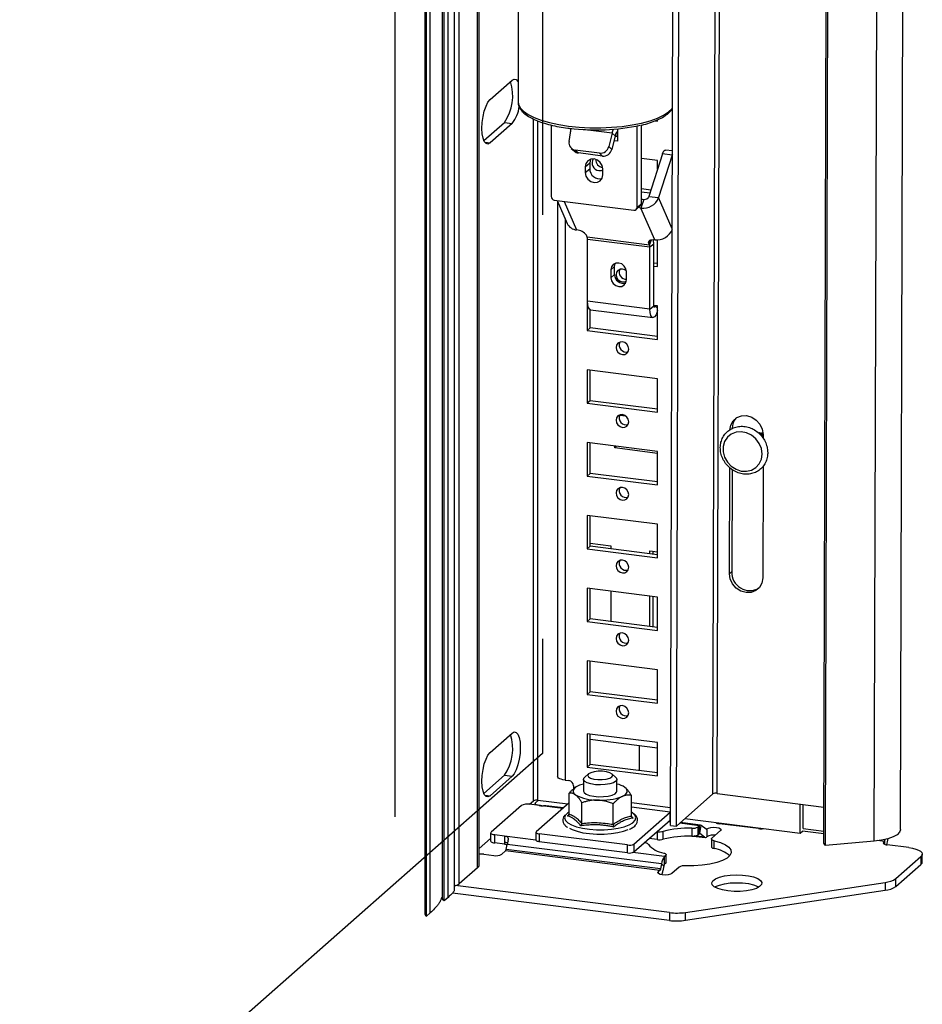
# Model space of a CAD drawing. Units: millimetres. Extents: x 15 to 415, y 5 to 292.
# Drawn here: x 320 to 326, y 99 to 105 of the extents above; entities that cross this region are included whole.
import ezdxf

# ---------------------------------------------------------------- set-up
doc = ezdxf.new("R2010")
doc.units = ezdxf.units.MM
doc.linetypes.add('CENTERX2', pattern=[20.32, 12.7, -2.54, 2.54, -2.54])

msp = doc.modelspace()

# ---------------------------------------------------------------- linework, layer by layer
at = {"color": 7, "linetype": 'CENTERX2'}
for p, q in [((323.56246, 156.99427), (323.56246, 100.42573)), ((322.67857, 153.38633), (322.67857, 99.64621)), ((323.56246, 100.42573), (301.10298, 80.61833))]:
    msp.add_line(p, q, dxfattribs=at)
at = {"color": 7, "linetype": 'Continuous', "lineweight": 25}
for p, q in [((322.85745, 130.30505), (322.85745, 99.46943)), ((322.86838, 99.45063), (322.86838, 130.30367)), ((322.89102, 99.4706), (322.89102, 130.30082)), ((322.96149, 130.29194), (322.96149, 99.56001)), ((322.97354, 99.54337), (322.97354, 130.29042)), ((323.03543, 99.61029), (323.03543, 130.28262)), ((323.1839, 99.75893), (323.1839, 130.26392)), ((324.32974, 99.99544), (324.41653, 130.10862)), ((324.36481, 99.99091), (324.4516, 130.1042)), ((325.24806, 99.88789), (325.33483, 129.99293)), ((325.25795, 99.87577), (325.34475, 129.99168)), ((325.70662, 99.9698), (325.79298, 129.93521)), ((323.41648, 105.13804), (323.41648, 104.33194)), ((323.24881, 104.34462), (323.38139, 104.46154)), ((323.21131, 104.09941), (323.33462, 104.20816)), ((323.33462, 104.20816), (323.38139, 104.20227)), ((324.23707, 104.21784), (324.25213, 104.21594)), ((324.25213, 104.21594), (324.25213, 104.22417)), ((323.38139, 104.20227), (323.24881, 104.08534)), ((323.61473, 104.19209), (323.61473, 103.7634)), ((323.72214, 104.09342), (323.73501, 104.17213)), ((323.73165, 104.15164), (323.73165, 104.17254)), ((324.01228, 104.16962), (324.01228, 104.09515)), ((324.12921, 103.69859), (324.12921, 104.18754)), ((324.15572, 103.72197), (324.15572, 104.19202)), ((323.97996, 104.14377), (323.95983, 104.06347)), ((323.99828, 104.12698), (323.97815, 104.04667)), ((323.97996, 104.14377), (323.99828, 104.12698)), ((324.01228, 104.09515), (323.99097, 104.09784)), ((324.01228, 104.12188), (323.99747, 104.12375)), ((323.7355, 104.05274), (323.75382, 104.03595)), ((323.90365, 104.02363), (323.75941, 104.0418)), ((323.75941, 104.0418), (323.77773, 104.02501)), ((323.95983, 104.06347), (323.97815, 104.04667)), ((324.34139, 104.03714), (324.29866, 104.04252)), ((323.92197, 104.00683), (323.77773, 104.02501)), ((323.92197, 104.00683), (323.90365, 104.02363)), ((324.25213, 103.98024), (324.15572, 103.99238)), ((324.28105, 104.01901), (324.19965, 103.7651)), ((324.25213, 103.9288), (324.25213, 103.98024)), ((324.33951, 104.01164), (324.25812, 103.75774)), ((324.33951, 104.01164), (324.28105, 104.01901)), ((324.34133, 104.01681), (324.33951, 104.01164)), ((323.81935, 103.94268), (323.84587, 103.96607)), ((323.81935, 103.94268), (323.81935, 103.90733)), ((323.81935, 103.90733), (323.84587, 103.93071)), ((323.84587, 103.96607), (323.84587, 103.93071)), ((323.92458, 103.89407), (323.92458, 103.92943)), ((324.21174, 103.8028), (324.15572, 103.80985)), ((323.63344, 103.74219), (324.1105, 103.68209)), ((323.65101, 103.73998), (323.71072, 103.60288)), ((323.65264, 103.73623), (323.65264, 100.28887)), ((324.1695, 103.74693), (324.15257, 103.69412)), ((324.15572, 103.79204), (324.20625, 103.78567)), ((324.19965, 103.7651), (324.25812, 103.75774)), ((324.12373, 103.68594), (324.15024, 103.70933)), ((324.12921, 103.69859), (324.15572, 103.72197)), ((324.23495, 103.50497), (324.15257, 103.69412)), ((323.83041, 103.52035), (323.82538, 103.53191)), ((324.20458, 103.47321), (323.83041, 103.52035)), ((323.83119, 103.51814), (323.83119, 103.39688)), ((324.20665, 103.45988), (323.83248, 103.50702)), ((323.83248, 103.13648), (323.83248, 103.50702)), ((324.25213, 103.34384), (324.25213, 103.50442)), ((324.20458, 103.47321), (324.19954, 103.48477)), ((324.22874, 103.47937), (324.20665, 103.45988)), ((324.20665, 103.08934), (324.20665, 103.45988)), ((324.22874, 103.10883), (324.22874, 103.47937)), ((323.83248, 103.39801), (323.83119, 103.39688)), ((323.83119, 103.39688), (323.83248, 103.39671)), ((323.99489, 103.34384), (323.97279, 103.32435)), ((323.97279, 103.32435), (323.97279, 103.27721)), ((323.99489, 103.2967), (323.99489, 103.34384)), ((324.25213, 103.36166), (324.22874, 103.36461)), ((324.22874, 103.34679), (324.25213, 103.34384)), ((323.99489, 103.2967), (323.97279, 103.27721)), ((324.06633, 103.26543), (324.06633, 103.31257)), ((323.83248, 103.16101), (323.83119, 103.16117)), ((323.83119, 103.16117), (323.83119, 102.96083)), ((324.20665, 103.08934), (323.83248, 103.13648)), ((323.84887, 102.97642), (323.84887, 103.08558)), ((323.84962, 103.08545), (324.22379, 103.03831)), ((324.20665, 103.08934), (324.22874, 103.10883)), ((324.25213, 103.10814), (324.22874, 103.11109)), ((324.23696, 103.11005), (324.23691, 103.10979)), ((324.25213, 102.90779), (324.25213, 103.10814)), ((323.84887, 102.97642), (323.83119, 102.96083)), ((324.25213, 102.92561), (323.84887, 102.97642)), ((323.83119, 102.96083), (324.25213, 102.90779)), ((324.25213, 102.67209), (323.83119, 102.72512)), ((323.83119, 102.72512), (323.83119, 102.52478)), ((323.84887, 102.54037), (323.84887, 102.7229)), ((324.25213, 102.47174), (324.25213, 102.67209)), ((323.84887, 102.54037), (323.83119, 102.52478)), ((323.83119, 102.52478), (324.25213, 102.47174)), ((324.25213, 102.48956), (323.84887, 102.54037)), ((324.02444, 102.45385), (324.061, 102.44924)), ((324.85289, 102.34947), (324.88388, 102.34557)), ((324.85989, 102.34859), (324.85697, 102.34602)), ((324.86614, 102.3478), (324.86062, 102.34293)), ((324.86622, 102.34779), (324.86066, 102.34289)), ((324.87119, 102.34717), (324.86356, 102.34044)), ((324.87635, 102.34575), (324.86692, 102.33743)), ((324.87639, 102.3457), (324.86696, 102.33739)), ((324.88164, 102.34492), (324.86946, 102.33417)), ((324.88197, 102.33959), (324.87204, 102.33084)), ((324.88201, 102.33955), (324.87208, 102.33079)), ((324.88413, 102.33563), (324.87475, 102.32735)), ((324.87635, 102.34575), (324.87624, 102.34653)), ((324.88164, 102.34492), (324.87639, 102.3457)), ((324.88412, 102.3304), (324.87715, 102.32426)), ((324.88412, 102.33032), (324.87719, 102.32421)), ((324.8841, 102.32416), (324.88002, 102.32056)), ((324.88197, 102.33959), (324.88164, 102.34492)), ((324.88414, 102.33906), (324.88201, 102.33955)), ((324.88409, 102.31936), (324.88223, 102.31772)), ((324.88409, 102.31928), (324.88227, 102.31767)), ((324.88414, 102.33794), (324.88408, 102.31534)), ((324.25213, 102.23604), (323.83119, 102.28907)), ((323.83119, 102.28907), (323.83119, 102.08873)), ((323.84887, 102.10432), (323.84887, 102.28685)), ((323.99544, 102.25715), (323.99544, 102.26838)), ((324.00658, 102.26698), (323.99544, 102.25715)), ((324.25213, 102.22482), (323.99544, 102.25715)), ((324.25213, 102.03569), (324.25213, 102.23604)), ((324.88359, 102.14693), (324.88166, 101.47795)), ((323.84887, 102.10432), (323.83119, 102.08873)), ((323.83119, 102.08873), (324.25213, 102.03569)), ((324.25213, 102.05351), (323.84887, 102.10432)), ((324.68289, 101.50357), (324.68472, 102.1381)), ((324.69791, 102.12866), (324.69615, 101.51526)), ((324.25213, 101.79999), (323.83119, 101.85303)), ((323.83119, 101.85303), (323.83119, 101.65268)), ((323.84887, 101.66827), (323.84887, 101.8508)), ((324.25213, 101.59965), (324.25213, 101.79999)), ((323.84887, 101.68637), (323.97206, 101.67085)), ((323.97206, 101.67085), (323.97206, 101.65275)), ((323.84887, 101.66827), (323.83119, 101.65268)), ((323.83119, 101.65268), (324.25213, 101.59965)), ((324.25213, 101.61746), (323.84887, 101.66827)), ((324.20591, 101.64138), (324.25213, 101.63556)), ((324.20591, 101.62329), (324.20591, 101.64138)), ((324.22359, 101.63916), (324.22359, 101.62106)), ((324.69615, 101.51526), (324.68289, 101.50357)), ((324.25213, 101.36394), (323.83119, 101.41698)), ((323.83119, 101.41698), (323.83119, 101.21663)), ((323.84887, 101.23222), (323.84887, 101.41475)), ((323.97206, 101.39923), (323.97206, 101.2167)), ((324.20591, 101.18724), (324.20591, 101.36977)), ((324.22359, 101.36754), (324.22359, 101.18501)), ((324.25213, 101.1636), (324.25213, 101.36394)), ((323.84887, 101.23222), (323.83119, 101.21663)), ((323.83119, 101.21663), (324.25213, 101.1636)), ((324.25213, 101.18141), (323.84887, 101.23222)), ((324.25213, 100.92789), (323.83119, 100.98093)), ((323.83119, 100.98093), (323.83119, 100.78058)), ((323.84887, 100.79617), (323.84887, 100.9787)), ((324.25213, 100.72755), (324.25213, 100.92789)), ((323.84887, 100.79617), (323.83119, 100.78058)), ((324.25213, 100.74536), (323.84887, 100.79617)), ((323.83119, 100.78058), (324.25213, 100.72755)), ((323.24881, 100.43196), (323.38139, 100.54888)), ((324.25213, 100.49184), (323.83119, 100.54488)), ((323.83119, 100.54488), (323.83119, 100.34453)), ((323.84887, 100.36012), (323.84887, 100.54265)), ((323.84887, 100.51115), (324.25213, 100.46035)), ((324.25213, 100.2915), (324.25213, 100.49184)), ((324.14174, 100.47426), (324.14174, 100.32322)), ((323.84887, 100.36012), (323.83119, 100.34453)), ((323.83119, 100.34453), (324.25213, 100.2915)), ((324.25213, 100.30932), (323.84887, 100.36012)), ((323.21131, 100.18675), (323.33462, 100.2955)), ((323.38139, 100.28961), (323.24881, 100.17269)), ((323.33462, 100.2955), (323.38139, 100.28961)), ((323.69789, 100.26704), (323.72128, 100.2641)), ((323.80843, 100.27123), (323.80843, 100.20052)), ((323.83828, 100.30364), (323.81489, 100.28302)), ((324.00197, 100.28302), (323.97859, 100.30364)), ((324.00843, 100.20052), (324.00843, 100.27123)), ((323.74934, 100.23228), (323.74934, 100.21454)), ((323.76286, 100.22459), (323.76084, 100.22323)), ((324.0541, 100.22453), (324.05401, 100.22459)), ((324.05654, 100.22281), (324.0541, 100.22444)), ((323.48485, 100.12158), (323.50897, 100.14286)), ((323.53943, 100.14615), (323.52175, 100.13056)), ((323.53475, 100.14674), (323.71482, 100.12405)), ((323.72172, 100.0638), (323.72172, 100.18788)), ((324.09514, 100.05137), (324.09514, 100.17545)), ((324.36481, 99.99091), (324.58313, 100.18345)), ((324.60891, 100.18728), (325.24869, 100.1048)), ((323.43652, 100.11431), (323.25462, 99.95389)), ((323.54331, 100.11422), (323.48485, 100.12158)), ((323.51933, 100.12614), (323.51933, 100.11724)), ((323.72172, 100.13014), (323.52572, 99.95728)), ((323.5502, 100.11361), (323.54357, 100.11444)), ((323.68766, 100.1001), (323.58311, 100.11327)), ((323.79893, 100.00679), (323.79893, 100.13087)), ((323.98563, 100.00058), (323.98563, 100.12466)), ((325.10625, 99.94875), (325.10625, 100.12316)), ((325.12393, 99.97612), (325.12393, 100.12088)), ((323.71202, 100.05234), (323.71965, 100.05785)), ((324.10309, 100.06953), (324.09514, 100.07481)), ((324.11035, 99.88362), (324.32691, 100.0746)), ((324.11035, 99.83648), (324.32691, 100.02746)), ((324.3298, 100.0192), (324.31907, 100.02055)), ((324.32691, 100.02746), (324.32691, 100.0746)), ((324.32691, 100.02746), (324.32984, 100.03051)), ((324.41566, 100.03575), (325.10625, 99.94875)), ((324.28576, 99.91245), (324.28576, 99.9596)), ((324.32974, 99.99544), (324.36481, 99.99091)), ((324.50993, 99.9965), (324.3885, 100.0118)), ((324.45711, 99.97832), (324.45711, 99.93118)), ((324.50211, 99.99342), (324.49414, 99.98639)), ((324.49414, 99.93925), (324.49414, 99.98639)), ((324.50211, 99.99342), (324.50211, 99.94628)), ((324.50446, 99.94655), (324.51383, 99.99479)), ((324.54273, 99.97211), (324.51383, 99.99479)), ((324.54231, 99.96995), (324.54507, 99.97238)), ((324.54273, 99.97211), (324.54231, 99.96995)), ((324.54758, 99.97459), (324.54507, 99.97238)), ((324.54758, 99.97459), (324.54758, 99.92745)), ((324.62942, 99.96428), (324.57729, 99.9183)), ((324.85628, 99.97578), (324.62243, 100.00525)), ((325.10625, 99.94875), (325.11951, 99.96044)), ((323.1839, 99.85617), (323.25219, 99.9164)), ((323.25219, 99.94947), (323.25219, 99.90233)), ((323.3349, 99.93041), (323.27644, 99.93778)), ((323.27644, 99.89064), (323.27644, 99.93778)), ((323.3349, 99.93041), (323.3349, 99.89358)), ((323.52378, 99.95374), (323.52378, 99.9066)), ((324.07169, 99.8778), (323.54318, 99.94439)), ((323.54318, 99.94439), (323.54318, 99.89725)), ((324.24875, 99.91044), (324.20103, 99.91645)), ((324.24875, 99.95758), (324.2478, 99.9577)), ((324.24875, 99.95758), (324.24875, 99.91044)), ((324.46465, 99.93131), (324.53726, 99.92216)), ((324.50211, 99.94628), (324.49414, 99.93925)), ((324.53336, 99.92387), (324.50446, 99.94655)), ((324.54758, 99.92745), (324.54507, 99.92524)), ((324.57487, 99.91388), (324.57487, 99.86674)), ((324.59042, 99.8566), (324.59042, 99.90374)), ((325.55018, 99.90174), (325.25795, 99.87577)), ((323.3349, 99.88327), (323.27644, 99.89064)), ((323.31891, 99.82203), (323.34147, 99.84193)), ((323.3349, 99.89358), (323.3349, 99.88327)), ((324.26519, 99.72555), (323.34147, 99.84193)), ((323.34522, 99.85077), (323.35124, 99.88177)), ((324.26894, 99.73439), (323.34522, 99.85077)), ((324.27496, 99.76539), (323.35124, 99.88177)), ((324.07169, 99.83066), (323.54318, 99.89725)), ((324.07169, 99.83066), (324.07169, 99.8778)), ((324.11035, 99.88362), (324.11035, 99.83648)), ((324.17267, 99.89144), (324.17362, 99.89132)), ((325.25795, 99.87577), (325.24806, 99.88789)), ((325.60618, 99.89467), (325.6106, 99.89857)), ((325.75662, 99.86235), (325.628, 99.87856)), ((323.21211, 99.82213), (323.27058, 99.81476)), ((324.30049, 99.81561), (324.2937, 99.80962)), ((324.2937, 99.76248), (324.2937, 99.80962)), ((324.30049, 99.81561), (324.30049, 99.76847)), ((324.30291, 99.77288), (324.30291, 99.82002)), ((325.67972, 99.67668), (325.82935, 99.80865)), ((325.82935, 99.80865), (325.82935, 99.7615)), ((325.83742, 99.77624), (325.83742, 99.82338)), ((323.17454, 99.74185), (323.06443, 99.64474)), ((324.26519, 99.72555), (324.25589, 99.71735)), ((324.26519, 99.72555), (324.27226, 99.73178)), ((324.27496, 99.76539), (324.26894, 99.73439)), ((324.27226, 99.73178), (324.26894, 99.73439)), ((324.27496, 99.76539), (324.28995, 99.75363)), ((324.28995, 99.75363), (324.28393, 99.72263)), ((324.30049, 99.76847), (324.2937, 99.76248)), ((324.38104, 99.74522), (324.33774, 99.70704)), ((325.67972, 99.62954), (325.82935, 99.7615)), ((325.67972, 99.62954), (325.67972, 99.67668)), ((324.32401, 99.47269), (323.03948, 99.63452)), ((324.41964, 99.47369), (325.61422, 99.65344)), ((324.41964, 99.42654), (325.61422, 99.6063)), ((325.61422, 99.65344), (325.61422, 99.6063)), ((322.99709, 99.56414), (322.97354, 99.54337)), ((324.32401, 99.42555), (323.02319, 99.58943)), ((322.89102, 99.4706), (322.86838, 99.45063)), ((324.32401, 99.47269), (324.32401, 99.42555)), ((324.41964, 99.42654), (324.41964, 99.47369))]:
    msp.add_line(p, q, dxfattribs=at)
at = {"color": 8, "linetype": 'Continuous', "lineweight": 25}
for p, q in [((322.99709, 99.56414), (322.99709, 130.28745)), ((323.06443, 99.64474), (323.06443, 130.27897)), ((323.17454, 99.74185), (323.17454, 130.2651)), ((324.58313, 100.18345), (324.66929, 130.07678)), ((324.60891, 100.18728), (324.69505, 130.07353)), ((325.55018, 99.90174), (325.63679, 129.95488)), ((323.50897, 100.14286), (323.50897, 104.22871)), ((323.53475, 100.14674), (323.53475, 104.21739)), ((323.97996, 104.14377), (323.80353, 104.166)), ((323.21665, 104.08939), (323.24881, 104.08534)), ((324.01228, 104.12989), (323.99885, 104.13158)), ((323.69285, 103.7347), (323.76724, 103.56389)), ((324.34004, 103.56964), (324.25812, 103.75774)), ((323.69789, 103.63233), (323.69789, 100.26704)), ((324.20483, 103.50127), (324.19954, 103.48477)), ((324.20458, 103.47321), (324.21469, 103.50475)), ((324.23691, 103.10979), (324.22874, 103.11082)), ((324.23691, 103.10979), (324.25213, 103.09785)), ((323.21665, 100.17674), (323.24881, 100.17269)), ((323.68363, 100.09654), (323.54331, 100.11422)), ((324.33004, 100.10019), (324.09514, 100.12979)), ((324.32691, 100.0746), (324.09514, 100.1038)), ((324.32979, 100.01513), (324.31503, 100.01699)), ((324.50211, 99.99342), (324.38446, 100.00824)), ((324.54507, 99.97238), (324.54187, 99.97279)), ((324.60503, 100.01189), (324.60503, 100.00974)), ((325.24822, 99.94422), (325.11951, 99.96044)), ((325.12393, 99.97612), (325.24827, 99.96046)), ((323.52378, 99.90662), (323.3349, 99.93041)), ((324.53336, 99.92387), (324.47062, 99.93178)), ((324.50446, 99.94655), (324.50284, 99.94676)), ((325.6106, 99.89857), (325.56929, 99.90377)), ((325.60618, 99.88583), (325.60618, 99.89467)), ((325.6106, 99.89857), (325.6106, 99.88305)), ((324.2937, 99.80962), (324.10482, 99.83341)), ((324.25589, 99.71735), (324.25589, 99.70704))]:
    msp.add_line(p, q, dxfattribs=at)
at = {"color": 7, "linetype": 'Continuous', "lineweight": 25, "flags": 128}
for points in [[(323.38139, 104.46154), (323.39397, 104.46822), (323.4057, 104.46561), (323.41577, 104.45389), (323.41648, 104.45258)], [(323.24881, 104.08534), (323.23623, 104.07866), (323.2245, 104.08127), (323.21443, 104.093), (323.20671, 104.11303), (323.20185, 104.14001), (323.20019, 104.17211), (323.20185, 104.20712), (323.20671, 104.24267), (323.21443, 104.27633), (323.2245, 104.30581), (323.23623, 104.3291), (323.24881, 104.34462)], [(324.28105, 104.01901), (324.28536, 104.02992), (324.29024, 104.03779), (324.29531, 104.04198), (324.29866, 104.04252)], [(323.92458, 103.92943), (323.92058, 103.95023), (323.90917, 103.96887), (323.8921, 103.98251), (323.87197, 103.98909), (323.85183, 103.98759), (323.83476, 103.97824), (323.82336, 103.96247), (323.81935, 103.94268)], [(323.85046, 103.98717), (323.84987, 103.98586), (323.84587, 103.96607)], [(323.90025, 103.91975), (323.91591, 103.92092), (323.92458, 103.92477)], [(323.81935, 103.90733), (323.82336, 103.88653), (323.83476, 103.86789), (323.85183, 103.85424), (323.87197, 103.84767), (323.8921, 103.84917), (323.90917, 103.85851), (323.92058, 103.87428), (323.92458, 103.89407)], [(324.15572, 103.74968), (324.16023, 103.74856), (324.1695, 103.74693)], [(324.15257, 103.69412), (324.1433, 103.69576), (324.13677, 103.69745)], [(324.19954, 103.48477), (324.19823, 103.48975), (324.19876, 103.4943), (324.20111, 103.49827), (324.20521, 103.50149), (324.21088, 103.50384), (324.21792, 103.50524), (324.22605, 103.50561), (324.23495, 103.50497)], [(324.06633, 103.31257), (324.06277, 103.33106), (324.05263, 103.34763), (324.03746, 103.35976), (324.01956, 103.3656), (324.00166, 103.36427), (323.98649, 103.35596), (323.97635, 103.34195), (323.97279, 103.32435)], [(323.99489, 103.34384), (323.99845, 103.36143), (323.99944, 103.36355)], [(324.06613, 103.31703), (324.0562, 103.32436), (324.04166, 103.32911), (324.02712, 103.32803), (324.01479, 103.32128), (324.00655, 103.30989), (324.00366, 103.2956), (324.00655, 103.28058), (324.01479, 103.26711), (324.02712, 103.25726), (324.04166, 103.25251), (324.0562, 103.25359), (324.06576, 103.25816)], [(323.97279, 103.27721), (323.97635, 103.25873), (323.98649, 103.24215), (324.00166, 103.23002), (324.01956, 103.22418), (324.03746, 103.22551), (324.05263, 103.23382), (324.06277, 103.24784), (324.06633, 103.26543)], [(323.84962, 103.08545), (323.84398, 103.08835), (323.83782, 103.09864), (323.83385, 103.11525), (323.83248, 103.13648)], [(324.25213, 103.08004), (324.25003, 103.07304), (324.24266, 103.05509), (324.23432, 103.0431), (324.22585, 103.03831), (324.21814, 103.04121), (324.21198, 103.0515), (324.20802, 103.06811), (324.20665, 103.08934)], [(324.23691, 103.10979), (324.23597, 103.10611), (324.23475, 103.10312), (324.23335, 103.10112), (324.23194, 103.10032), (324.23066, 103.10081), (324.22963, 103.10252), (324.22897, 103.10529), (324.22874, 103.10883)], [(324.07966, 102.84997), (324.07677, 102.86499), (324.06853, 102.87846), (324.0562, 102.88831), (324.04166, 102.89306), (324.02712, 102.89198), (324.01479, 102.88523), (324.00655, 102.87384), (324.00366, 102.85955), (324.00655, 102.84453), (324.01479, 102.83106), (324.02712, 102.82121), (324.04166, 102.81646), (324.0562, 102.81754), (324.06853, 102.82429), (324.07677, 102.83568), (324.07966, 102.84997)], [(324.07966, 102.41392), (324.07677, 102.42895), (324.06853, 102.44241), (324.0562, 102.45226), (324.04166, 102.45701), (324.02712, 102.45593), (324.01479, 102.44918), (324.00655, 102.43779), (324.00366, 102.4235), (324.00655, 102.40848), (324.01479, 102.39501), (324.02712, 102.38516), (324.04166, 102.38041), (324.0562, 102.38149), (324.06853, 102.38824), (324.07677, 102.39963), (324.07966, 102.41392)], [(324.68537, 102.36357), (324.69032, 102.39389), (324.70452, 102.41998), (324.72657, 102.4393), (324.75432, 102.44995), (324.78504, 102.45089), (324.81574, 102.44203), (324.84341, 102.42424), (324.86533, 102.39925), (324.87937, 102.36951), (324.88414, 102.33794)], [(324.87787, 102.22087), (324.87353, 102.25321), (324.86085, 102.28424), (324.84075, 102.31167), (324.81474, 102.33346), (324.78473, 102.34799), (324.75296, 102.35418), (324.72178, 102.35158), (324.69351, 102.34037), (324.67024, 102.3214), (324.65369, 102.29606), (324.6451, 102.26624), (324.6451, 102.23414), (324.65369, 102.20216), (324.67024, 102.17265), (324.69351, 102.14781), (324.72178, 102.12948), (324.75296, 102.11903), (324.78473, 102.11721), (324.81474, 102.12418), (324.84075, 102.13941), (324.86085, 102.16178), (324.87353, 102.18962), (324.87787, 102.22087)], [(324.07966, 101.97787), (324.07677, 101.9929), (324.06853, 102.00636), (324.0562, 102.01622), (324.04166, 102.02096), (324.02712, 102.01988), (324.01479, 102.01313), (324.00655, 102.00174), (324.00366, 101.98745), (324.00655, 101.97243), (324.01479, 101.95896), (324.02712, 101.94911), (324.04166, 101.94436), (324.0562, 101.94544), (324.06853, 101.95219), (324.07677, 101.96358), (324.07966, 101.97787)], [(324.07966, 101.54182), (324.07677, 101.55685), (324.06853, 101.57031), (324.0562, 101.58017), (324.04166, 101.58491), (324.02712, 101.58383), (324.01479, 101.57708), (324.00655, 101.56569), (324.00366, 101.5514), (324.00655, 101.53638), (324.01479, 101.52291), (324.02712, 101.51306), (324.04166, 101.50831), (324.0562, 101.50939), (324.06853, 101.51614), (324.07677, 101.52753), (324.07966, 101.54182)], [(324.88166, 101.47795), (324.87671, 101.44763), (324.86251, 101.42153), (324.84046, 101.40222), (324.81271, 101.39156), (324.78199, 101.39062), (324.75129, 101.39948), (324.72362, 101.41728), (324.7017, 101.44227), (324.68766, 101.472), (324.68289, 101.50357)], [(324.07966, 101.10578), (324.07677, 101.1208), (324.06853, 101.13426), (324.0562, 101.14412), (324.04166, 101.14886), (324.02712, 101.14778), (324.01479, 101.14103), (324.00655, 101.12964), (324.00366, 101.11535), (324.00655, 101.10033), (324.01479, 101.08687), (324.02712, 101.07701), (324.04166, 101.07226), (324.0562, 101.07335), (324.06853, 101.08009), (324.07677, 101.09148), (324.07966, 101.10578)], [(324.07966, 100.66973), (324.07677, 100.68475), (324.06853, 100.69821), (324.0562, 100.70807), (324.04166, 100.71282), (324.02712, 100.71173), (324.01479, 100.70498), (324.00655, 100.69359), (324.00366, 100.6793), (324.00655, 100.66428), (324.01479, 100.65082), (324.02712, 100.64096), (324.04166, 100.63621), (324.0562, 100.6373), (324.06853, 100.64405), (324.07677, 100.65543), (324.07966, 100.66973)], [(323.38139, 100.54888), (323.39397, 100.55556), (323.4057, 100.55295), (323.41577, 100.54123), (323.42349, 100.5212), (323.42835, 100.49421), (323.43, 100.46212), (323.42835, 100.42711), (323.42349, 100.39156), (323.41577, 100.3579), (323.4057, 100.32842), (323.39397, 100.30513), (323.38139, 100.28961)], [(323.24881, 100.17269), (323.23623, 100.16601), (323.2245, 100.16862), (323.21443, 100.18034), (323.20671, 100.20037), (323.20185, 100.22736), (323.20019, 100.25945), (323.20185, 100.29446), (323.20671, 100.33001), (323.21443, 100.36367), (323.2245, 100.39315), (323.23623, 100.41644), (323.24881, 100.43196)], [(323.97859, 100.28596), (323.98343, 100.29449), (323.97922, 100.30306), (323.96648, 100.31063), (323.94673, 100.3163), (323.92236, 100.31937), (323.89632, 100.31947), (323.87173, 100.3166), (323.85158, 100.3111), (323.83828, 100.30364), (323.83344, 100.29511), (323.83765, 100.28654), (323.85039, 100.27897), (323.87014, 100.27331), (323.8945, 100.27024), (323.92055, 100.27013), (323.94513, 100.273), (323.96529, 100.2785), (323.97859, 100.28596)], [(323.69789, 100.26704), (323.6856, 100.26907), (323.67472, 100.27186), (323.66569, 100.27531), (323.65884, 100.27927), (323.65445, 100.2836), (323.65268, 100.28814), (323.65264, 100.28887)], [(324.00197, 100.25945), (323.9874, 100.25078), (323.9658, 100.24393), (323.93911, 100.2395), (323.9097, 100.2379), (323.88017, 100.23926), (323.85315, 100.24345), (323.83104, 100.25012), (323.81581, 100.25866), (323.80882, 100.26832), (323.81067, 100.27824), (323.81489, 100.28302)], [(324.00197, 100.28302), (324.00564, 100.27906), (324.00824, 100.26916), (324.00197, 100.25945)], [(323.77648, 100.23213), (323.76523, 100.22612), (323.75643, 100.21967), (323.75023, 100.21289), (323.74674, 100.2059), (323.74601, 100.19882), (323.74807, 100.19177), (323.75286, 100.18487), (323.76032, 100.17823)], [(323.80843, 100.20052), (323.81218, 100.19149), (323.82444, 100.18243), (323.84417, 100.17498), (323.8696, 100.1698), (323.89849, 100.16735), (323.92826, 100.16785), (323.95627, 100.17125), (323.98003, 100.17725), (323.99743, 100.18532), (324.00692, 100.19474), (324.00843, 100.20052)], [(324.04039, 100.16891), (324.05164, 100.17492), (324.06044, 100.18137), (324.06664, 100.18815), (324.07013, 100.19514), (324.07085, 100.20222), (324.0688, 100.20927), (324.064, 100.21617), (324.05654, 100.22281)], [(323.54357, 100.11444), (323.53698, 100.11553), (323.53116, 100.11703), (323.52632, 100.11887), (323.52265, 100.12099), (323.5203, 100.12332), (323.51935, 100.12575), (323.51984, 100.12819), (323.52175, 100.13056)], [(323.72172, 100.07481), (323.71288, 100.06886), (323.70407, 100.06092)], [(323.72444, 99.97942), (323.74056, 99.97086), (323.76986, 99.96012), (323.80522, 99.95165), (323.84509, 99.94582), (323.88773, 99.94287), (323.93127, 99.94295), (323.97382, 99.94604), (324.0135, 99.95201), (324.0486, 99.9606), (324.07538, 99.97044)], [(324.54758, 99.97459), (324.55661, 99.97942), (324.5705, 99.98272), (324.58713, 99.98401), (324.60397, 99.98307), (324.61845, 99.98006), (324.62838, 99.97543), (324.63223, 99.96989), (324.62942, 99.96428)], [(324.62086, 100.0099), (324.62065, 100.00915), (324.61962, 100.00565)], [(325.70662, 99.9698), (325.70661, 99.96911), (325.70121, 99.95395), (325.68623, 99.93955), (325.66236, 99.92658), (325.6307, 99.91564), (325.59272, 99.90723), (325.55018, 99.90174)], [(323.25219, 99.90233), (323.25221, 99.90194), (323.25316, 99.89951), (323.25552, 99.89719), (323.25918, 99.89506), (323.26402, 99.89322), (323.26985, 99.89173), (323.27644, 99.89064)], [(323.27644, 99.93778), (323.26985, 99.93887), (323.26402, 99.94036), (323.25918, 99.9422), (323.25552, 99.94433), (323.25316, 99.94665), (323.25221, 99.94908), (323.2527, 99.95152), (323.25462, 99.95389)], [(323.54318, 99.89725), (323.53791, 99.89812), (323.53324, 99.89931), (323.52937, 99.90079), (323.52644, 99.90249), (323.52456, 99.90435), (323.5238, 99.90629), (323.52378, 99.9066)], [(323.52572, 99.95728), (323.52419, 99.95539), (323.5238, 99.95343), (323.52456, 99.95149), (323.52644, 99.94963), (323.52937, 99.94793), (323.53324, 99.94645), (323.53791, 99.94526), (323.54318, 99.94439)], [(324.59042, 99.90374), (324.62795, 99.89264), (324.65808, 99.87927), (324.67958, 99.86415), (324.6916, 99.84791), (324.69364, 99.8312), (324.68563, 99.81469), (324.66789, 99.79904), (324.64113, 99.78489), (324.60643, 99.77281), (324.5652, 99.76328), (324.51908, 99.75668), (324.46994, 99.75329), (324.41976, 99.75324)], [(324.59042, 99.90374), (324.58577, 99.90507), (324.58182, 99.90663), (324.57869, 99.90838), (324.57646, 99.91028), (324.57518, 99.91228), (324.57489, 99.91431), (324.5756, 99.91634), (324.57729, 99.9183)], [(324.57487, 99.86674), (324.57518, 99.86513), (324.57646, 99.86314), (324.57869, 99.86124), (324.58182, 99.85949), (324.58577, 99.85793), (324.59042, 99.8566)], [(325.60618, 99.89467), (325.60427, 99.8923), (325.60378, 99.88986), (325.60473, 99.88743), (325.60708, 99.88511), (325.61075, 99.88298), (325.61558, 99.88114), (325.62141, 99.87964), (325.628, 99.87856)], [(325.75662, 99.86235), (325.77858, 99.85873), (325.798, 99.85375), (325.81413, 99.8476), (325.82635, 99.84052), (325.8342, 99.83278), (325.83736, 99.82468), (325.83573, 99.81653), (325.82935, 99.80865)], [(324.28872, 99.82982), (324.29304, 99.82848), (324.29668, 99.82693), (324.29954, 99.8252), (324.30156, 99.82335), (324.30268, 99.82142), (324.30287, 99.81945), (324.30214, 99.8175), (324.30049, 99.81561)], [(325.82935, 99.7615), (325.83573, 99.76939), (325.83742, 99.77624)], [(324.33774, 99.70704), (324.32871, 99.70221), (324.31482, 99.6989), (324.29819, 99.69762), (324.28135, 99.69855), (324.26687, 99.70156), (324.25694, 99.70619), (324.25309, 99.71174), (324.25589, 99.71735)], [(324.67342, 99.60238), (324.64019, 99.60825), (324.61239, 99.61669), (324.59175, 99.62716), (324.57957, 99.63902), (324.57662, 99.65151), (324.58309, 99.66386), (324.59857, 99.67528), (324.62208, 99.68506), (324.65215, 99.69259), (324.68689, 99.69738), (324.72411, 99.69915), (324.76148, 99.69777), (324.79666, 99.69334), (324.82742, 99.68613), (324.85183, 99.6766), (324.86837, 99.66535), (324.87599, 99.65307), (324.87422, 99.64055), (324.86316, 99.62858), (324.84351, 99.61789), (324.81651, 99.60917), (324.78385, 99.60296), (324.74758, 99.59965), (324.70998, 99.59946), (324.67342, 99.60238)], [(324.59417, 99.62559), (324.59857, 99.62814), (324.62208, 99.63792), (324.65215, 99.64545), (324.68689, 99.65024), (324.72411, 99.65201), (324.76148, 99.65063), (324.79666, 99.6462), (324.82742, 99.63899), (324.85183, 99.62946), (324.85874, 99.62559)]]:
    msp.add_lwpolyline(points, dxfattribs=at)
at = {"color": 8, "linetype": 'Continuous', "lineweight": 25, "flags": 128}
for points in [[(323.41648, 104.33194), (323.41848, 104.31752), (323.42904, 104.29601), (323.44848, 104.2752), (323.47642, 104.25549), (323.51232, 104.23727), (323.55548, 104.22089), (323.60506, 104.20667), (323.66009, 104.1949), (323.7195, 104.18578)], [(323.7195, 104.18578), (323.78213, 104.17952), (323.84678, 104.17622), (323.91217, 104.17595), (323.97704, 104.17872), (324.04012, 104.18447), (324.10018, 104.19309), (324.15606, 104.20441), (324.20667, 104.21822), (324.25103, 104.23424), (324.28826, 104.25216), (324.31765, 104.27163), (324.33862, 104.29228), (324.34213, 104.29704)], [(323.70407, 100.06092), (323.6993, 100.05468), (323.69486, 100.03988), (323.69976, 100.02508), (323.71377, 100.01095), (323.7363, 99.9981), (323.76634, 99.98709), (323.8026, 99.97841), (323.84348, 99.97242), (323.8872, 99.9694), (323.93185, 99.96948), (323.97548, 99.97265), (324.01617, 99.97877), (324.05216, 99.98758), (324.08186, 99.99869), (324.10399, 100.01162), (324.11757, 100.0258), (324.122, 100.04061), (324.11711, 100.0554), (324.10309, 100.06953)]]:
    msp.add_lwpolyline(points, dxfattribs=at)
at = {"color": 7, "linetype": 'Continuous', "lineweight": 25}
for centre, radius, start, end in [((323.10181, 104.36924), 0.28309, 325.321388, 17.288418), ((323.2297, 104.32442), 0.19476, 321.154826, 353.733396), ((323.88331, 105.40136), 1.23816, 262.727066, 282.329186), ((323.76497, 104.08508), 0.04364, 168.993484, 262.671192), ((323.78284, 104.06775), 0.04305, 227.623093, 263.17815), ((323.90875, 104.07598), 0.0526, 264.440807, 346.241207), ((323.92706, 104.05918), 0.0526, 264.440807, 346.241207), ((323.90459, 103.96451), 0.04497, 146.286405, 264.458968), ((323.9285, 103.98591), 0.04706, 178.642859, 264.176386), ((323.90465, 103.92973), 0.05879, 179.042747, 285.121409), ((323.63657, 103.76381), 0.02184, 181.058709, 261.760535), ((324.16494, 103.79297), 0.09962, 262.867415, 339.288935), ((324.17303, 103.77517), 0.02846, 262.867415, 339.288935), ((324.11293, 103.69818), 0.01628, 261.398635, 1.420609), ((324.13905, 103.72169), 0.01667, 312.158037, 0.977657), ((323.77272, 103.6323), 0.06862, 205.382058, 265.423823), ((323.76254, 103.48651), 0.07753, 35.845785, 86.518269), ((324.24732, 103.60381), 0.09962, 262.867415, 339.288935), ((323.79709, 103.50836), 0.03541, 357.842906, 19.797193), ((324.05306, 103.4804), 0.17569, 359.663438, 8.244164), ((324.17126, 103.46122), 0.03541, 357.842906, 19.797193), ((324.0638, 103.31014), 0.04234, 155.976721, 273.431282), ((324.04705, 103.29576), 0.05217, 178.968832, 286.406897), ((324.06369, 102.87419), 0.0422, 156.038031, 286.781213), ((324.06369, 102.43814), 0.0422, 156.038035, 286.781209), ((324.78718, 102.37661), 0.08856, 137.945641, 180.873877), ((324.8764, 102.34575), 0.0000468, 183.936474, 264.691937), ((324.88201, 102.33959), 0.0000468, 180.087744, 260.795532), ((324.06369, 102.00209), 0.0422, 156.038037, 286.781207), ((324.06369, 101.56604), 0.0422, 156.038034, 286.78121), ((324.80476, 101.51152), 0.10868, 178.024669, 299.862903), ((324.06369, 101.12999), 0.0422, 156.038037, 286.781207), ((324.06369, 100.69394), 0.0422, 156.038037, 286.781208), ((323.10181, 100.45658), 0.28309, 325.321388, 17.288418), ((323.71658, 100.23167), 0.03276, 1.058709, 81.760535), ((323.85763, 100.04977), 0.19961, 104.268335, 113.988748), ((323.97584, 100.09947), 0.14739, 56.800494, 77.222711), ((323.52739, 100.10805), 0.03938, 79.226133, 117.8883), ((323.88506, 100.4077), 0.26118, 241.471973, 271.583509), ((323.91496, 100.49919), 0.3533, 266.319579, 290.794855), ((324.60145, 100.14876), 0.03923, 79.039677, 117.836773), ((323.47105, 100.04905), 0.07383, 79.226133, 117.8883), ((324.31614, 100.08514), 0.01506, 315.607104, 336.710579), ((324.26185, 100.05771), 0.10098, 262.548705, 283.696839), ((324.43938, 99.34733), 0.63124, 88.390477, 104.085106), ((324.46288, 100.04088), 0.06282, 264.727735, 299.841128), ((324.5087, 99.98784), 0.00864, 53.639021, 139.721887), ((324.54376, 99.9735), 0.00173, 233.639021, 319.721887), ((324.62463, 100.04831), 0.04312, 236.294269, 267.075579), ((324.86951, 100.08028), 0.10532, 262.786534, 279.475834), ((323.50104, 99.85329), 0.15249, 161.167242, 169.235196), ((324.26185, 100.01057), 0.10098, 262.548705, 283.696839), ((324.43938, 99.30019), 0.63124, 88.390477, 104.085106), ((324.46288, 99.99374), 0.06282, 264.727735, 299.841128), ((324.50343, 99.94516), 0.00173, 53.639021, 139.721887), ((324.53848, 99.93083), 0.00864, 233.639021, 319.721887), ((324.58683, 99.85399), 0.08329, 82.318209, 118.117059), ((325.59385, 99.91135), 0.02107, 322.64974, 0.830468), ((325.45925, 99.9292), 0.17337, 343.154127, 355.646063), ((323.3281, 99.85281), 0.01724, 320.857435, 353.213463), ((324.08273, 99.93583), 0.05907, 259.226133, 297.8883), ((324.17403, 99.85832), 0.033, 44.971372, 90.70418), ((324.30863, 99.97133), 0.14291, 218.872706, 261.991154), ((324.56566, 99.68274), 0.17562, 47.688085, 81.894176), ((323.19888, 99.71485), 0.10809, 82.966951, 97.965851), ((323.28438, 99.88729), 0.07383, 259.226133, 297.8883), ((324.08273, 99.88869), 0.05907, 259.226133, 297.8883), ((324.36054, 99.75521), 0.08619, 140.857435, 173.213463), ((323.16015, 99.76084), 0.02383, 307.143788, 355.408311), ((324.25182, 99.73643), 0.01724, 320.857435, 353.213463), ((324.14134, 99.74928), 0.14506, 339.768917, 349.413415), ((324.30707, 99.75159), 0.01724, 140.857435, 173.213463), ((324.29713, 99.77318), 0.00579, 305.485899, 357.0662), ((324.41289, 99.68893), 0.06467, 83.898256, 119.505795), ((325.60271, 99.78978), 0.13682, 274.827147, 304.252831), ((323.02602, 99.70223), 0.06914, 277.821918, 303.748761), ((325.60271, 99.74264), 0.13682, 274.827147, 304.252831), ((322.98277, 99.56274), 0.02146, 187.322583, 244.524093), ((322.88175, 99.47098), 0.02435, 183.648475, 236.697954), ((324.3681, 99.82969), 0.35972, 262.960117, 278.237024), ((324.3681, 99.78255), 0.35972, 262.960117, 278.237024)]:
    msp.add_arc(centre, radius, start, end, dxfattribs=at)
at = {"color": 8, "linetype": 'Continuous', "lineweight": 25}
msp.add_arc((323.33001, 99.83892), 0.05488, 65.501464, 84.892582, dxfattribs=at)
at = {"color": 7, "linetype": 'Continuous', "lineweight": 25}
for major_axis, ratio, start_param, end_param in [((0.00142, 0.10047), 0.4812048, 1.0281643, 1.2850803), ((-0.01163, 0.03763), 0.6706403, 0.0820092, 1.0439315)]:
    msp.add_ellipse((324.02594, 104.1148), major_axis=major_axis, ratio=ratio, start_param=start_param, end_param=end_param, dxfattribs=at)
for points, knots in [([(323.4175, 104.33302), (323.41719, 104.32985), (323.41612, 104.31885), (323.4228, 104.3003), (323.43629, 104.27883), (323.45731, 104.25858), (323.48569, 104.23939), (323.52137, 104.2217), (323.56327, 104.20599), (323.61038, 104.19248), (323.66101, 104.18153), (323.69984, 104.1753), (323.72089, 104.17259), (323.72407, 104.17218)], [0, 0, 0, 0, 0.0383888, 0.1329616, 0.2288069, 0.3313363, 0.4401763, 0.5510837, 0.6612816, 0.7706387, 0.8793684, 0.9818082, 1, 1, 1, 1]), ([(324.15353, 104.19155), (324.1547, 104.1918), (324.17306, 104.1957), (324.20456, 104.20539), (324.24677, 104.22066), (324.28282, 104.23826), (324.31234, 104.25803), (324.3324, 104.27627), (324.33964, 104.28903), (324.34212, 104.2934)], [0, 0, 0, 0, 0.0119079, 0.188104, 0.3651608, 0.5434814, 0.7235415, 0.9053837, 1, 1, 1, 1]), ([(324.91171, 102.22866), (324.91146, 102.2349), (324.91079, 102.25214), (324.90369, 102.28033), (324.88876, 102.31128), (324.86739, 102.33877), (324.84081, 102.36129), (324.81033, 102.37757), (324.77758, 102.38668), (324.74435, 102.38805), (324.71249, 102.38158), (324.6838, 102.36766), (324.65985, 102.34719), (324.64184, 102.32137), (324.6306, 102.29161), (324.62662, 102.25942), (324.63008, 102.22637), (324.64084, 102.1941), (324.65842, 102.16431), (324.68195, 102.13859), (324.71023, 102.11836), (324.74179, 102.10477), (324.77495, 102.09863), (324.80787, 102.10033), (324.8387, 102.10978), (324.86571, 102.12637), (324.8875, 102.14908), (324.90286, 102.1766), (324.91062, 102.20386), (324.9114, 102.22164), (324.91171, 102.22866)], [0, 0, 0, 0, 0.0208539, 0.0575482, 0.0944143, 0.1314426, 0.1685859, 0.2057953, 0.2430109, 0.2801407, 0.3170675, 0.3536994, 0.390039, 0.4262067, 0.4623354, 0.4985999, 0.5350986, 0.5718383, 0.6087739, 0.6458519, 0.6830282, 0.7202484, 0.7574436, 0.7945086, 0.8313277, 0.8678387, 0.9040917, 0.9402227, 0.9763863, 1, 1, 1, 1]), ([(323.72172, 100.18788), (323.72315, 100.18944), (323.72837, 100.19516), (323.73809, 100.20495), (323.74974, 100.21541), (323.75762, 100.22085), (323.76092, 100.22312)], [0, 0, 0, 0, 0.112552, 0.4137, 0.7552531, 1, 1, 1, 1]), ([(324.09514, 100.17545), (324.09352, 100.17808), (324.09027, 100.18336), (324.08296, 100.19439), (324.07421, 100.20603), (324.06454, 100.21642), (324.05901, 100.22083), (324.05654, 100.22281)], [0, 0, 0, 0, 0.1315408, 0.263254, 0.5823512, 0.8132279, 1, 1, 1, 1]), ([(323.76032, 100.17823), (323.75864, 100.17941), (323.75565, 100.1815), (323.75006, 100.18453), (323.74356, 100.18709), (323.73713, 100.18836), (323.73201, 100.18871), (323.72819, 100.18866), (323.72476, 100.18836), (323.72262, 100.18802), (323.72172, 100.18788)], [0, 0, 0, 0, 0.12757088, 0.22589034, 0.42343185, 0.62357445, 0.7246482, 0.82606178, 0.92756767, 1, 1, 1, 1]), ([(323.79893, 100.13087), (323.7973, 100.13351), (323.79405, 100.13879), (323.78904, 100.14635), (323.78418, 100.15318), (323.77829, 100.1608), (323.77168, 100.16835), (323.76526, 100.17444), (323.76156, 100.17728), (323.76032, 100.17823)], [0, 0, 0, 0, 0.131516, 0.2632043, 0.3995347, 0.5137317, 0.7206052, 0.9064381, 1, 1, 1, 1]), ([(323.89228, 100.14662), (323.88621, 100.14667), (323.87401, 100.14678), (323.85576, 100.14499), (323.8376, 100.14188), (323.82211, 100.13809), (323.80924, 100.13432), (323.80236, 100.13202), (323.79893, 100.13087)], [0, 0, 0, 0, 0.1896, 0.3809987, 0.5745736, 0.7696881, 0.8847835, 1, 1, 1, 1]), ([(323.98563, 100.12466), (323.98077, 100.12659), (323.96776, 100.13176), (323.94761, 100.13818), (323.92862, 100.14257), (323.91451, 100.14481), (323.90355, 100.14607), (323.89612, 100.14643), (323.89228, 100.14662)], [0, 0, 0, 0, 0.1627021, 0.435457, 0.6565454, 0.7679848, 0.8799425, 1, 1, 1, 1]), ([(324.04039, 100.16891), (324.03683, 100.16711), (324.02969, 100.16349), (324.01808, 100.15552), (324.00744, 100.1467), (323.99838, 100.13808), (323.99168, 100.13125), (323.98765, 100.12686), (323.98563, 100.12466)], [0, 0, 0, 0, 0.18931116, 0.38052187, 0.6230531, 0.76968327, 0.88478108, 1, 1, 1, 1]), ([(324.09514, 100.17545), (324.09132, 100.17602), (324.08367, 100.17717), (324.07181, 100.17723), (324.06168, 100.17594), (324.05342, 100.17388), (324.04699, 100.1718), (324.04264, 100.16989), (324.04039, 100.16891)], [0, 0, 0, 0, 0.2174866, 0.4362762, 0.6567521, 0.7682096, 0.8799453, 1, 1, 1, 1]), ([(323.54331, 100.11422), (323.54529, 100.11401), (323.54929, 100.11357), (323.55557, 100.11334), (323.56192, 100.11335), (323.56801, 100.1135), (323.57382, 100.11366), (323.57882, 100.11361), (323.58194, 100.1135), (323.58311, 100.11327), (323.58311, 100.11327)], [0, 0, 0, 0, 0.14311491, 0.29035475, 0.43347776, 0.58086438, 0.72161279, 0.86692945, 0.99978149, 1, 1, 1, 1]), ([(323.69691, 100.05559), (323.69616, 100.05493), (323.69062, 100.05009), (323.68571, 100.03858), (323.68363, 100.02114), (323.69009, 100.00461), (323.70002, 99.99218), (323.70966, 99.98591), (323.71343, 99.98346)], [0, 0, 0, 0, 0.0327041, 0.2422285, 0.4417915, 0.650553, 0.8631617, 1, 1, 1, 1]), ([(323.71202, 100.05234), (323.71206, 100.05235), (323.71346, 100.05279), (323.7161, 100.05402), (323.71917, 100.05672), (323.72129, 100.06007), (323.72158, 100.06255), (323.72172, 100.0638)], [0, 0, 0, 0, 0.0068529, 0.2675854, 0.5286326, 0.7638316, 1, 1, 1, 1]), ([(323.79323, 99.99237), (323.79005, 99.99607), (323.7837, 100.00349), (323.77405, 100.01363), (323.76429, 100.02286), (323.75438, 100.03097), (323.74503, 100.03742), (323.7363, 100.04247), (323.72821, 100.04641), (323.7201, 100.04972), (323.71472, 100.05146), (323.71202, 100.05234)], [0, 0, 0, 0, 0.1208393, 0.2416862, 0.3627645, 0.4846841, 0.6069411, 0.7048847, 0.8029773, 0.9014418, 1, 1, 1, 1]), ([(323.72172, 100.0638), (323.73117, 100.05998), (323.74378, 100.05488), (323.75979, 100.04397), (323.76953, 100.03629), (323.78264, 100.02455), (323.7924, 100.01391), (323.79893, 100.00679)], [0, 0, 0, 0, 0.3684612, 0.4920726, 0.6184033, 0.745032, 1, 1, 1, 1]), ([(323.98563, 100.00058), (323.99456, 100.00693), (324.01248, 100.01969), (324.03985, 100.03454), (324.06285, 100.04343), (324.0813, 100.04858), (324.09053, 100.05044), (324.09514, 100.05137)], [0, 0, 0, 0, 0.2458505, 0.4940583, 0.7452586, 0.8725279, 1, 1, 1, 1]), ([(324.10485, 100.03925), (324.10019, 100.03844), (324.09088, 100.03681), (324.07682, 100.03326), (324.06271, 100.0287), (324.04855, 100.02292), (324.03535, 100.01636), (324.02315, 100.00932), (324.01193, 100.00211), (324.00076, 99.99429), (323.99335, 99.98865), (323.98965, 99.98583)], [0, 0, 0, 0, 0.1208393, 0.2416862, 0.3627645, 0.4846841, 0.6069411, 0.7048847, 0.8029773, 0.9014418, 1, 1, 1, 1]), ([(324.0845, 99.97251), (324.09171, 99.97613), (324.10753, 99.98409), (324.12264, 99.99831), (324.13177, 100.01514), (324.13298, 100.0328), (324.12646, 100.0492), (324.11685, 100.06023), (324.10953, 100.06593), (324.10746, 100.06755)], [0, 0, 0, 0, 0.1592508, 0.3494931, 0.4978067, 0.639844, 0.7882275, 0.9401014, 1, 1, 1, 1]), ([(324.09514, 100.05137), (324.09529, 100.05011), (324.09558, 100.0476), (324.0977, 100.04411), (324.10077, 100.04121), (324.10341, 100.0398), (324.10481, 100.03927), (324.10485, 100.03925)], [0, 0, 0, 0, 0.2361684, 0.4713674, 0.7324146, 0.9931471, 1, 1, 1, 1]), ([(323.79323, 99.99237), (323.79325, 99.99239), (323.79408, 99.99325), (323.79563, 99.9953), (323.79743, 99.99893), (323.79867, 100.00293), (323.79884, 100.0055), (323.79893, 100.00679)], [0, 0, 0, 0, 0.0068529, 0.2675854, 0.5286326, 0.7638316, 1, 1, 1, 1]), ([(323.98965, 99.98583), (323.98181, 99.98741), (323.96614, 99.99059), (323.94244, 99.99431), (323.91856, 99.99706), (323.8945, 99.99864), (323.87195, 99.99895), (323.85101, 99.99829), (323.8317, 99.99696), (323.81243, 99.995), (323.79963, 99.99325), (323.79323, 99.99237)], [0, 0, 0, 0, 0.1208393, 0.2416862, 0.3627645, 0.4846841, 0.6069411, 0.7048847, 0.8029773, 0.9014418, 1, 1, 1, 1]), ([(323.79893, 100.00679), (323.81411, 100.0085), (323.84463, 100.01193), (323.89129, 100.01254), (323.93451, 100.00915), (323.96598, 100.00434), (323.9817, 100.00133), (323.98563, 100.00058)], [0, 0, 0, 0, 0.245454, 0.4933459, 0.7452689, 0.9361849, 1, 1, 1, 1]), ([(323.98563, 100.00058), (323.98565, 99.99995), (323.98568, 99.99868), (323.9859, 99.9967), (323.98625, 99.99473), (323.98671, 99.99277), (323.9873, 99.99083), (323.98799, 99.98899), (323.98877, 99.98732), (323.98933, 99.98632), (323.98963, 99.98585), (323.98965, 99.98583)], [0, 0, 0, 0, 0.1163289, 0.2364036, 0.3526184, 0.4716006, 0.6006698, 0.7325962, 0.8616969, 0.9931668, 1, 1, 1, 1]), ([(323.35672, 99.90252), (323.35771, 99.9058), (323.35969, 99.91239), (323.35875, 99.91986), (323.35418, 99.92502), (323.34633, 99.92853), (323.33886, 99.92976), (323.3349, 99.93041)], [0, 0, 0, 0, 0.2031285, 0.4071388, 0.59476, 0.7853138, 1, 1, 1, 1]), ([(323.3349, 99.88327), (323.33875, 99.88276), (323.34477, 99.88196), (323.34905, 99.87933), (323.35058, 99.87839)], [0, 0, 0, 0, 0.64115811, 1, 1, 1, 1]), ([(323.03375, 99.61028), (323.03411, 99.60821), (323.03504, 99.60289), (323.02698, 99.59332), (323.01486, 99.58002), (323.00361, 99.56997), (322.99709, 99.56414)], [0, 0, 0, 0, 0.1289098, 0.3312406, 0.6119657, 1, 1, 1, 1]), ([(322.96149, 99.56514), (322.95947, 99.5622), (322.95411, 99.55441), (322.95179, 99.54276), (322.94362, 99.52938), (322.93248, 99.51434), (322.91475, 99.49428), (322.89965, 99.4792), (322.89102, 99.4706)], [0, 0, 0, 0, 0.0925791, 0.2453086, 0.357593, 0.5116747, 0.7212322, 1, 1, 1, 1])]:
    msp.add_open_spline(points, degree=3, knots=knots, dxfattribs=at)
at = {"color": 8, "linetype": 'Continuous', "lineweight": 25}
msp.add_open_spline([(324.0955, 100.04951), (324.09592, 100.04908), (324.09904, 100.04584), (324.10215, 100.04231), (324.10485, 100.03925)], degree=3, knots=[0, 0, 0, 0, 0.1343133, 1, 1, 1, 1], dxfattribs=at)

doc.saveas('drawing.dxf')
